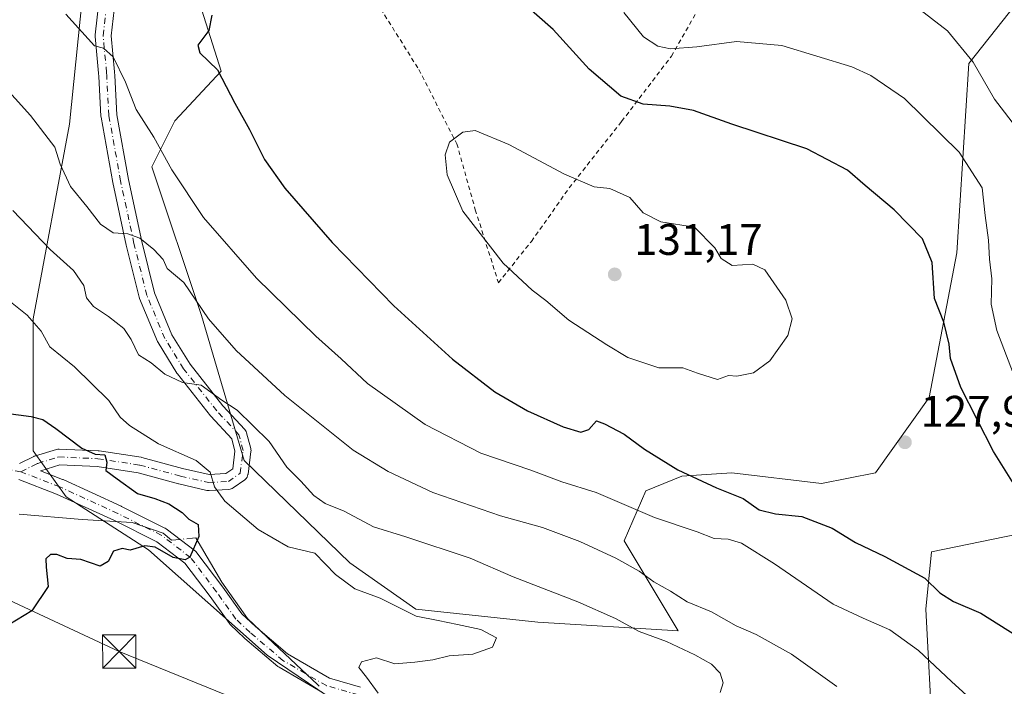
# Model space of a CAD drawing. Units: metres. Extents: x 606471 to 609889, y 4791717 to 4794099.
# Drawn here: x 608428 to 608651, y 4792282 to 4792433 of the extents above; entities that cross this region are included whole.
import ezdxf

# ---------------------------------------------------------------- set-up
doc = ezdxf.new("R2010")
doc.units = ezdxf.units.M
doc.header["$MEASUREMENT"] = 0
for name, pattern in [('DGN Style 2', [1.6480167562047852, 0.988810053722871, -0.6592067024819142]), ('DGN Style 3', [2.307223458686699, 1.648016756204785, -0.6592067024819142]), ('DGN Style 4', [2.6384748266838614, 1.318413404963828, -0.6592067024819142, 0.001648016756204785, -0.6592067024819142])]:
    doc.linetypes.add(name, pattern=pattern)
for name, color, linetype, lineweight in [('Alambrada', 7, 'DGN Style 2', 0), ('Arbolado forestal CxS', 92, 'Continuous', 0), ('Comarca CxS', 21, 'Continuous', 0), ('Comunidad Autónoma CxS', 142, 'Continuous', 0), ('Conducción de hidrocarburos lineal', 6, 'DGN Style 3', 0), ('Corriente natural lineal', 142, 'Continuous', 13), ('Corriente natural lineal oculto', 9, 'DGN Style 4', 13), ('Curva de nivel maestra', 30, 'Continuous', 30), ('Curva de nivel normal', 30, 'Continuous', 0), ('Municipio CxS', 4, 'Continuous', 0), ('Pista pavimentada Cxs', 135, 'Continuous', 0), ('Pista pavimentada eje', 135, 'DGN Style 4', 0), ('Prado CxS', 92, 'Continuous', 0), ('Provincia CxS', 1, 'Continuous', 0), ('Punto de cota en terreno', 7, 'Continuous', 0), ('Rótulo de punto de cota en terreno', 7, 'Continuous', 0), ('Tendido', 6, 'Continuous', 0), ('Torre de tendido puntual', 7, 'Continuous', 0), ('Vegetación y arbolados urbanos CxS', 151, 'Continuous', 0)]:
    doc.layers.add(name, color=color, linetype=linetype, lineweight=lineweight)
doc.styles.add('Style-Arial', font='txt')

# ---------------------------------------------------------------- blocks, each defined once
blk = doc.blocks.new('*U28')
at = {"layer": 'Prado CxS', "color": 92, "linetype": 'Continuous', "lineweight": 0}
for points in [[(608670.9767000005, 4792457.833699999, 104.8236000000034), (608643.3038999997, 4792422.826300001, 115.2554999999993), (608640.5821000002, 4792379.9057, 123.2823000000062), (608634.3513000002, 4792347.1139, 127.2715999999928), (608622.1429000003, 4792330.017899999, 128.088499999998), (608609.9345000006, 4792327.5745, 127.7088999999978), (608589.5840999996, 4792330.017100001, 126.674199999994), (608583.7896999996, 4792329.602499999, 126.033500000005), (608578.1892999997, 4792329.201900001, 124.9498000000021), (608570.0500999996, 4792325.945699999, 122.4087), (608565.1671000002, 4792314.5481, 117.5727999999945), (608577.3768999996, 4792294.195900001, 112.1940000000031), (608545.5581, 4792296.104699999, 107.8421999999991), (608517.8731000006, 4792299.096700001, 105.9872000000032), (608502.9074999997, 4792309.5711, 107.3647000000055), (608478.9641000004, 4792332.765500001, 107.1855000000069), (608469.2361000003, 4792365.685699999, 115.1897000000026), (608458.0115, 4792399.354499999, 118.9138999999996), (608463.2490999997, 4792409.8301, 122.1154999999999), (608473.7243999997, 4792421.0529, 125.2339999999967), (608459.5077000001, 4792465.9451, 125.581600000005)], [(608443.7405000003, 4792452.318299999, 122.9888000000064), (608439.3060999997, 4792409.080700001, 116.8169999999955), (608431.0762, 4792364.9373, 105.4904999999999), (608431.0767000001, 4792335.008500001, 97.8130999999994), (608438.5592999998, 4792324.533700001, 97.53979999999865), (608457.2657000005, 4792312.562899999, 99.90189999999711), (608484.2030999997, 4792288.621099999, 102.3479999999981), (608507.3982999995, 4792272.909299999, 104.8908999999985)], [(608635.1668999996, 4792268.9597, 116.8610000000044), (608633.5393000003, 4792299.081900001, 123.7612999999983), (608634.8223000001, 4792312.051899999, 126.3693999999959), (608654.3561000006, 4792316.123299999, 126.444399999993)]]:
    blk.add_polyline3d(points, dxfattribs=at)
blk = doc.blocks.new('5PATER')
at = {"layer": 'Vegetación y arbolados urbanos CxS', "linetype": 'Continuous', "lineweight": 0}
h = blk.add_hatch(color=51, dxfattribs=at)
edge = h.paths.add_edge_path()
edge.add_ellipse((0, 0), major_axis=(-0.1095731443231308, -0.1110710700762829), ratio=0.9994222409660322, start_angle=0, end_angle=360)
blk = doc.blocks.new('5TTEND')
at = {"layer": 'Conducción de hidrocarburos lineal', "color": 7, "linetype": 'Continuous', "lineweight": 0}
for p, q in [((-0.375, 0.3754), (0.375, -0.3746)), ((0.3720000000000001, 0.3784000000000001), (-0.3720000000000001, -0.3776))]:
    blk.add_line(p, q, dxfattribs=at)
at = {"layer": 'Conducción de hidrocarburos lineal', "color": 7, "linetype": 'Continuous', "lineweight": 0, "flags": 128}
blk.add_lwpolyline([(-0.375, -0.3746), (0.375, -0.3746), (0.375, 0.3754), (-0.375, 0.3754), (-0.3720000000000001, -0.3776)], dxfattribs=at)

msp = doc.modelspace()

# ---------------------------------------------------------------- linework, layer by layer
at = {"layer": 'Alambrada', "color": 7, "linetype": 'DGN Style 2', "lineweight": 0}
msp.add_polyline3d([(608589.8000999996, 4792451.100099999, 111.4020000000019), (608577.6300999997, 4792459.690099999, 111.9563999999955), (608564.7801000001, 4792471.4301, 113.8591000000015), (608549.8000999996, 4792481.3301, 114.0718999999954), (608533.0800999999, 4792489.590100001, 114.9431000000041), (608524.2100999998, 4792480.600099999, 129.4038), (608513.1501000002, 4792464.190099999, 129.1518000000069), (608514.4801000003, 4792459.6601, 125.209600000002), (608507.3101000005, 4792439.4001, 127.3138000000035), (608518.5500999996, 4792421.460100001, 128.9832000000024), (608527.1901000004, 4792404.610099999, 130.2146000000066), (608531.3800999997, 4792389.640100001, 130.4940000000061), (608536.6201, 4792373.110099999, 140.4179000000004), (608544.1101000002, 4792382.470100001, 130.9284999999945), (608552.6901000004, 4792394.620100001, 130.2752000000037), (608564.5701000001, 4792409.670100001, 126.6842000000033), (608575.8601000002, 4792424.4801, 120.8236999999936), (608584.7600999996, 4792440.040100001, 115.4453999999969), (608589.8000999996, 4792451.100099999, 111.4020000000019)], dxfattribs=at)
at = {"layer": 'Arbolado forestal CxS', "color": 92, "linetype": 'Continuous', "lineweight": 0}
for points in [[(608459.5077000001, 4792465.9451, 125.581600000005), (608473.7243999997, 4792421.0529, 125.2339999999967), (608463.2490999997, 4792409.8301, 122.1154999999999), (608458.0115, 4792399.354499999, 118.9138999999996), (608469.2361000003, 4792365.685699999, 115.1897000000026), (608478.9641000004, 4792332.765500001, 107.1855000000069), (608502.9074999997, 4792309.5711, 107.3647000000055), (608517.8731000006, 4792299.096700001, 105.9872000000032), (608545.5581, 4792296.104699999, 107.8421999999991), (608577.3768999996, 4792294.195900001, 112.1940000000031), (608565.1671000002, 4792314.5481, 117.5727999999945), (608570.0500999996, 4792325.945699999, 122.4087), (608578.1892999997, 4792329.201900001, 124.9498000000021), (608583.7896999996, 4792329.602499999, 126.033500000005), (608589.5840999996, 4792330.017100001, 126.674199999994), (608609.9345000006, 4792327.5745, 127.7088999999978), (608622.1429000003, 4792330.017899999, 128.088499999998), (608634.3513000002, 4792347.1139, 127.2715999999928), (608640.5821000002, 4792379.9057, 123.2823000000062), (608643.3038999997, 4792422.826300001, 115.2554999999993), (608670.9767000005, 4792457.833699999, 104.8236000000034)], [(608670.9767000005, 4792457.833699999, 104.8236000000034), (608643.3038999997, 4792422.826300001, 115.2554999999993), (608640.5821000002, 4792379.9057, 123.2823000000062), (608634.3513000002, 4792347.1139, 127.2715999999928), (608622.1429000003, 4792330.017899999, 128.088499999998), (608609.9345000006, 4792327.5745, 127.7088999999978), (608589.5840999996, 4792330.017100001, 126.674199999994), (608583.7896999996, 4792329.602499999, 126.033500000005), (608578.1892999997, 4792329.201900001, 124.9498000000021), (608570.0500999996, 4792325.945699999, 122.4087), (608565.1671000002, 4792314.5481, 117.5727999999945), (608577.3768999996, 4792294.195900001, 112.1940000000031), (608545.5581, 4792296.104699999, 107.8421999999991), (608517.8731000006, 4792299.096700001, 105.9872000000032), (608502.9074999997, 4792309.5711, 107.3647000000055), (608478.9641000004, 4792332.765500001, 107.1855000000069), (608469.2361000003, 4792365.685699999, 115.1897000000026), (608458.0115, 4792399.354499999, 118.9138999999996), (608463.2490999997, 4792409.8301, 122.1154999999999), (608473.7243999997, 4792421.0529, 125.2339999999967), (608459.5077000001, 4792465.9451, 125.581600000005)], [(608507.3982999995, 4792272.909299999, 104.8908999999985), (608484.2030999997, 4792288.621099999, 102.3479999999981), (608457.2657000005, 4792312.562899999, 99.90189999999711), (608438.5592999998, 4792324.533700001, 97.53979999999865), (608431.0767000001, 4792335.008500001, 97.8130999999994), (608431.0762, 4792364.9373, 105.4904999999999), (608439.3060999997, 4792409.080700001, 116.8169999999955), (608443.7405000003, 4792452.318299999, 122.9888000000064)], [(608443.7405000003, 4792452.318299999, 122.9888000000064), (608439.3060999997, 4792409.080700001, 116.8169999999955), (608431.0762, 4792364.9373, 105.4904999999999), (608431.0767000001, 4792335.008500001, 97.8130999999994), (608438.5592999998, 4792324.533700001, 97.53979999999865), (608457.2657000005, 4792312.562899999, 99.90189999999711), (608484.2030999997, 4792288.621099999, 102.3479999999981), (608507.3982999995, 4792272.909299999, 104.8908999999985)], [(608654.3561000006, 4792316.123299999, 126.444399999993), (608634.8223000001, 4792312.051899999, 126.3693999999959), (608633.5393000003, 4792299.081900001, 123.7612999999983), (608635.1668999996, 4792268.9597, 116.8610000000044)], [(608635.1668999996, 4792268.9597, 116.8610000000044), (608633.5393000003, 4792299.081900001, 123.7612999999983), (608634.8223000001, 4792312.051899999, 126.3693999999959), (608654.3561000006, 4792316.123299999, 126.444399999993)]]:
    msp.add_polyline3d(points, dxfattribs=at)
at = {"layer": 'Comarca CxS', "color": 21, "linetype": 'Continuous', "lineweight": 0}
msp.add_3dface([(609888.9500008489, 4791784.96998205), (606507.5000008233, 4791730.97998205), (606471.1300008224, 4794044.569982027), (609851.4000008501, 4794098.569982026)], dxfattribs=at)
at = {"layer": 'Comunidad Autónoma CxS', "color": 142, "linetype": 'Continuous', "lineweight": 0}
msp.add_3dface([(609888.9500008489, 4791784.96998205), (606507.5000008233, 4791730.97998205), (606471.1300008224, 4794044.569982027), (609851.4000008501, 4794098.569982026)], dxfattribs=at)
at = {"layer": 'Corriente natural lineal', "color": 142, "linetype": 'Continuous', "lineweight": 13}
for points in [[(608463.4769000001, 4792314.803900001, 99.89930000000459), (608462.4797, 4792314.6973, 99.73480000000563), (608460.6106000004, 4792316.320599999, 99.55599999999686), (608453.5738000004, 4792318.728599999, 98.88860000000568), (608442.1777999997, 4792319.4221, 98.0731999999989), (608427.8901000004, 4792320.590100001, 97.23540000000503)], [(608495.9955000002, 4792281.588300001, 103.6223999999929), (608495.5543999998, 4792281.9998, 103.5590999999986), (608491.9917000001, 4792285.3872, 103.1944999999978), (608485.5756000001, 4792291.340399999, 102.3647000000055), (608479.6886, 4792296.9628, 101.5920999999944), (608473.8677000003, 4792305.231000001, 101.1391000000003), (608467.9808, 4792315.2852, 100.6934999999939), (608467.2260999996, 4792315.204500001, 100.5488999999943)]]:
    msp.add_polyline3d(points, dxfattribs=at)
at = {"layer": 'Corriente natural lineal oculto', "color": 9, "linetype": 'DGN Style 4', "lineweight": 13, "extrusion": (-0.1688207416503918, -0.01803840532448211, 0.9854816959852484), "elevation": -189068.5233811065, "flags": 128}
msp.add_lwpolyline([(-4700544.355859038, 1098022.425407622), (-4700544.355859038, 1098018.599318084)], dxfattribs=at)
at = {"layer": 'Curva de nivel maestra', "color": 30, "linetype": 'Continuous', "lineweight": 30, "flags": 128}
for points, elevation in [([(608654.5999999996, 4792325.770099999), (608648.9100000003, 4792334.8201), (608641.5099999999, 4792349.340100001), (608639.1200000001, 4792355.940099999), (608638.8700000001, 4792359.200099999), (608637.6200000001, 4792364.1501), (608635.54, 4792369.540100001), (608635, 4792377.6801), (608632.8300000001, 4792383.0801), (608626.4000000004, 4792389.610099999), (608619.8200000003, 4792395.140100001), (608615.79, 4792398.600099999), (608606.5899999999, 4792403.440099999), (608589.5800000001, 4792409.090100001), (608580.9000000004, 4792412.130100001), (608575.4800000006, 4792413.1601), (608569.4400000004, 4792413.5801), (608564.3700000001, 4792415.420100001), (608557.2300000006, 4792421.5001), (608549.04, 4792430.530099999), (608541.04, 4792437.640100001)], 125), ([(608471.6200000001, 4792433.7601), (608470.9699999997, 4792430.270099999), (608468.4600000001, 4792426.960100001), (608468.9000000004, 4792425.210100001), (608472.9400000004, 4792421.390100001), (608476.8499999996, 4792413.8201), (608480.1399999997, 4792407.870100001), (608483.5700000003, 4792401.0601), (608488.1500000004, 4792394.5801), (608498.9299999997, 4792382.2301), (608512.9000000004, 4792367.840100001), (608526.2000000002, 4792355.780099999), (608535.7999999998, 4792348.350099999), (608543.2100000001, 4792344.030099999), (608551.29, 4792340.440099999), (608555.2800000003, 4792339.2301), (608557.0899999999, 4792339.800100001), (608558.8700000001, 4792341.8201), (608560.6500000004, 4792341.130100001), (608565.1100000005, 4792338.790100001), (608569.7300000006, 4792335.370100001), (608577.3200000003, 4792330.670100001), (608586.0800000001, 4792326.620100001), (608592.1100000005, 4792324.200099999), (608595.7400000002, 4792321.640100001), (608599.4600000001, 4792320.6801), (608605.4199999999, 4792320.0801), (608612.3200000003, 4792317.4101), (608617.6299999999, 4792314.190099999), (608624.29, 4792311.030099999), (608633.3200000003, 4792306.100099999), (608636.7400000002, 4792302.8201), (608639.8700000001, 4792300.800100001), (608646.0199999996, 4792298.170100001), (608658.29, 4792290.460100001)], 125), ([(608417.3700000001, 4792344.5001), (608430.6500000004, 4792342.780099999), (608433.25, 4792342.100099999), (608436.2400000002, 4792340.030099999), (608442.1399999997, 4792335.550100001), (608445.1500000004, 4792334.2501), (608447.3600000005, 4792334.0601), (608447.8300000001, 4792332.440099999), (608447.5800000001, 4792330.520099999), (608450.1600000003, 4792328.640100001), (608454.7599999999, 4792325.3301), (608458.7199999997, 4792324.210100001), (608461.8700000001, 4792323.0001), (608464.8700000001, 4792321.0101), (608466.3799999999, 4792319.520099999), (608468.4900000002, 4792318.2601), (608468.6500000004, 4792315.5601), (608466.6500000004, 4792310.890100001), (608465.54, 4792310.270099999), (608462.8499999996, 4792310.770099999), (608458.79, 4792313.130100001), (608456.4299999997, 4792313.460100001), (608453.0700000003, 4792312.4301), (608451.3099999996, 4792312.8101), (608449.2800000003, 4792312.220100001), (608448.0999999996, 4792309.880100001), (608446.2599999999, 4792308.850099999), (608441.9299999997, 4792310.350099999), (608438.7699999996, 4792310.5701), (608436.4800000006, 4792311.4901), (608435, 4792311.5101), (608433.9500000002, 4792310.460100001), (608434.0099999999, 4792308.620100001), (608434.4699999997, 4792304.2501), (608430.79, 4792298.700099999), (608423.8399999999, 4792294.4901)], 100)]:
    msp.add_lwpolyline(points, dxfattribs=dict(at, elevation=elevation))
at = {"layer": 'Curva de nivel normal', "color": 30, "linetype": 'Continuous', "lineweight": 0, "flags": 128}
for points, elevation in [([(608626.6399999997, 4792439.449999999), (608638.4400000004, 4792430.25), (608644.2599999999, 4792423.109999999), (608649.1299999999, 4792414.74), (608654.6900000004, 4792407.539999999)], 115), ([(608438.4800000006, 4792433.99), (608445, 4792426.800000001), (608447.0300000003, 4792426.289999999), (608449.2300000006, 4792424.350000001), (608452.0599999996, 4792418.58), (608454.4800000006, 4792412.390000001), (608458.4400000004, 4792406.08), (608462.5599999996, 4792398.689999999), (608469.75, 4792387.859999999), (608481.75, 4792374.16), (608495.2199999997, 4792361), (608500.9199999999, 4792355.859999999), (608506.8899999997, 4792350.27), (608520, 4792340.960000001), (608532.6600000003, 4792334.460000001), (608543.9800000006, 4792330.59), (608551.0199999996, 4792327.970000001), (608558.7599999999, 4792325.550000001), (608572, 4792319.890000001), (608581.6900000004, 4792316.609999999), (608585.5300000003, 4792315.130000001), (608588.7000000002, 4792314.99), (608591.7599999999, 4792314.02), (608599.2300000006, 4792309.390000001), (608612.54, 4792300.180000001), (608619.3200000003, 4792297.060000001), (608625.4199999999, 4792294.4), (608631.8700000001, 4792289.710000001), (608639.3499999996, 4792282.710000001), (608654.9100000003, 4792268.58)], 120), ([(608654.4500000002, 4792349.789999999), (608649.6299999999, 4792362.279999999), (608648.3600000005, 4792368.24), (608648.5599999996, 4792373.980000001), (608648.0199999996, 4792378.449999999), (608647.7699999996, 4792382.75), (608647.04, 4792388.34), (608646.3300000001, 4792394.619999999), (608641.0999999996, 4792402.710000001), (608628.7000000002, 4792414.84), (608621.0899999999, 4792420.09), (608616.7800000003, 4792422.039999999), (608600.8899999997, 4792426.930000001), (608590.6399999997, 4792427.82), (608581.6399999997, 4792426.560000001), (608575.6399999997, 4792426.15), (608572.75, 4792426.730000001), (608569.5, 4792428.850000001), (608565.0300000003, 4792434.359999999)], 120), ([(608613.4000000004, 4792281.539999999), (608603.1200000001, 4792288.880000001), (608595.1100000005, 4792293.32), (608590.54, 4792295.310000001), (608584.9699999997, 4792298.470000001), (608579.4600000001, 4792300.730000001), (608575.6799999997, 4792303.189999999), (608571.8899999997, 4792305.24), (608568.5499999998, 4792307.680000001), (608563.2199999997, 4792310.680000001), (608555.1200000001, 4792314.460000001), (608546.5999999996, 4792317.58), (608537.1100000005, 4792320.279999999), (608521.7599999999, 4792325.57), (608511.6200000001, 4792330.289999999), (608503.6699999999, 4792335.140000001), (608488.1399999997, 4792347.5), (608477.1299999999, 4792357.699999999), (608470.8499999996, 4792364.92), (608465.2699999996, 4792373.15), (608461.4699999997, 4792376.300000001), (608460.5599999996, 4792378.4), (608458.4900000002, 4792380.640000001), (608455.2599999999, 4792383.189999999), (608452.5899999999, 4792384.17), (608449.2199999997, 4792384.380000001), (608446.3899999997, 4792386.359999999), (608443.2599999999, 4792390.4), (608439.5800000001, 4792394.949999999), (608437.2100000001, 4792399.99), (608436.0199999996, 4792403.810000001), (608430.4699999997, 4792410.99), (608413.0499999998, 4792430.27)], 115), ([(608531.3799999999, 4792407.640000001), (608528.5700000003, 4792407.279999999), (608525.5599999996, 4792405), (608524.5700000003, 4792402.140000001), (608525.0099999999, 4792397.560000001), (608528.5199999996, 4792389.32), (608537.7000000002, 4792377.550000001), (608544.2400000002, 4792371.41), (608547.3799999999, 4792369.050000001), (608552.5700000003, 4792364.59), (608561.2100000001, 4792359.02), (608565.9600000001, 4792356.109999999), (608573.0199999996, 4792353.800000001), (608578.4500000002, 4792353.789999999), (608581.79, 4792352.57), (608586.2999999998, 4792351.140000001), (608588.8200000003, 4792352.07), (608590.7199999997, 4792351.930000001), (608594.4900000002, 4792352.65), (608598.1699999999, 4792355.380000001), (608602.2300000006, 4792361.17), (608603.2599999999, 4792364.880000001), (608601.7999999998, 4792369.119999999), (608597.0199999996, 4792376), (608594.2999999998, 4792377.32), (608589.6399999997, 4792377), (608587.1100000005, 4792378.59), (608585.6799999997, 4792381), (608581.0599999996, 4792385.710000001), (608573.4199999999, 4792386.890000001), (608569.4600000001, 4792388.980000001), (608566.4000000004, 4792392.4), (608561.9199999999, 4792394.449999999), (608558.3700000001, 4792394.880000001), (608551.5800000001, 4792397.689999999), (608538.9699999997, 4792404.439999999), (608531.3799999999, 4792407.640000001)], 130), ([(608426.4600000001, 4792389.49), (608434.9199999999, 4792380.640000001), (608440.25, 4792375.890000001), (608442.5599999996, 4792372.480000001), (608443.2000000002, 4792369.680000001), (608444.7699999996, 4792367.730000001), (608448.2000000002, 4792365.480000001), (608451.6399999997, 4792362.699999999), (608453.3099999996, 4792360.26), (608454.9500000002, 4792356.76), (608457.8200000003, 4792354.949999999), (608460.9900000002, 4792352.380000001), (608464.9400000004, 4792350.51), (608469.2000000002, 4792349.850000001), (608473.9100000003, 4792346.439999999), (608477.3600000005, 4792344.17), (608480.9400000004, 4792340.74), (608484.5999999996, 4792337.07), (608488.6299999999, 4792331.300000001), (608491.8200000003, 4792328.100000001), (608494.7800000003, 4792324.850000001), (608497.3099999996, 4792323.050000001), (608501.6500000004, 4792321.300000001), (608508.3200000003, 4792317.75), (608515.5999999996, 4792315.5), (608530.1799999997, 4792310.67), (608539.9400000004, 4792306.430000001), (608554.6200000001, 4792300.77), (608563.1399999997, 4792296.960000001), (608568.54, 4792294.029999999), (608574.7100000001, 4792291.720000001), (608581.1799999997, 4792288.75), (608584.9199999999, 4792286.600000001), (608586.9100000003, 4792284.58), (608587.5899999999, 4792282.380000001), (608586.9400000004, 4792280.220000001)], 110), ([(608417.5800000001, 4792375.4), (608429.7000000002, 4792365.74), (608432.9100000003, 4792362.119999999), (608434.8399999999, 4792358.57), (608440.4400000004, 4792354.050000001), (608448.2800000003, 4792346.4), (608450.8499999996, 4792342.640000001), (608452.9100000003, 4792340.710000001), (608459.5199999996, 4792336.600000001), (608468.0300000003, 4792332.779999999), (608471.2400000002, 4792330.119999999), (608472.2199999997, 4792326.82), (608474.5999999996, 4792323.59), (608482.1200000001, 4792317.140000001), (608488.9000000004, 4792313.189999999), (608494.9800000006, 4792311.779999999), (608499.6399999997, 4792306.92), (608504.0199999996, 4792303.680000001), (608509.7999999998, 4792301.539999999), (608517.9800000006, 4792297.49), (608522.9800000006, 4792296.5), (608527.3099999996, 4792295.59), (608532.6600000003, 4792294.480000001), (608536.2199999997, 4792292.600000001), (608535.2400000002, 4792290.5), (608530.7800000003, 4792288.869999999), (608525.4699999997, 4792288.480000001), (608521.7599999999, 4792287.619999999), (608517.6799999997, 4792287.07), (608513.1100000005, 4792286.65), (608508.9800000006, 4792288.01), (608505.5899999999, 4792287.140000001), (608504.9600000001, 4792285.869999999), (608506.6799999997, 4792283.630000001), (608509.3499999996, 4792280.060000001)], 105)]:
    msp.add_lwpolyline(points, dxfattribs=dict(at, elevation=elevation))
at = {"layer": 'Municipio CxS', "color": 4, "linetype": 'Continuous', "lineweight": 0}
msp.add_3dface([(609888.9500008489, 4791784.96998205), (606507.5000008233, 4791730.97998205), (606471.1300008224, 4794044.569982027), (609851.4000008501, 4794098.569982026)], dxfattribs=at)
at = {"layer": 'Pista pavimentada Cxs', "color": 135, "linetype": 'Continuous', "lineweight": 0}
for points in [[(608428.0290999999, 4792332.117500001, 103.9986999999965), (608431.2111000001, 4792333.6953, 110.6630000000005), (608431.3362999996, 4792333.757099999, 110.9192999999941), (608431.5182999996, 4792333.835100001, 111.277700000006), (608431.6080999998, 4792333.864900001, 111.4449000000022), (608436.3705000002, 4792335.3201, 118.8944000000047), (608436.6703000005, 4792335.384500001, 119.3086999999941), (608436.9769000001, 4792335.3969, 119.6895999999979), (608445.8404999999, 4792335.0001, 121.0120000000024), (608446.0317000002, 4792334.9813, 120.8751000000047), (608455.5569000002, 4792333.5261, 123.462400000004), (608455.5975000003, 4792333.519300001, 123.489499999996), (608455.7565000001, 4792333.483899999, 123.594299999997), (608464.9823000003, 4792330.979699999, 125.0568999999959), (608471.0466999998, 4792329.590100001, 126.4590000000026), (608474.7786999998, 4792329.8095, 124.2151000000013), (608476.3548999997, 4792330.912900001, 123.292100000006), (608476.8711000001, 4792334.9385, 123.6530999999959), (608476.1458999999, 4792337.735099999, 124.101999999999), (608471.4275000002, 4792342.826500001, 125.8944000000047), (608471.3687000005, 4792342.892899999, 125.8880000000063), (608471.3362999996, 4792342.932700001, 125.8828000000067), (608463.7955, 4792352.457699999, 128.8380999999936), (608463.6738999998, 4792352.6315, 128.8457999999955), (608459.4407000003, 4792359.510700001, 125.9557000000059), (608459.4146999996, 4792359.554099999, 125.9516000000003), (608459.3132999997, 4792359.7587, 125.934500000003), (608455.2122999998, 4792369.5483, 126.793399999995), (608455.1810999997, 4792369.6281, 126.8654999999999), (608455.1250999998, 4792369.811899999, 127.0320999999967), (608452.2144999999, 4792381.585700001, 131.1545999999944), (608452.2021000005, 4792381.6393, 131.1429000000062), (608449.1595000001, 4792395.794700001, 132.9517000000051), (608449.1473000003, 4792395.856500001, 132.976999999999), (608446.5012999997, 4792410.675100001, 130.2839999999997), (608446.4760999996, 4792410.892300001, 130.270399999994), (608445.9899000004, 4792419.8871, 126.6842000000033), (608445.9489000002, 4792420.645099999, 126.2641000000003), (608445.1586999996, 4792428.9429, 128.934699999998), (608445.1505000005, 4792429.113500001, 129.2206000000006), (608445.1623000001, 4792429.318700001, 129.5668000000005), (608446.0883, 4792437.388499999, 136.5749000000069)], [(608428.0290999999, 4792332.117500001, 103.9986999999965), (608431.2111000001, 4792333.6953, 110.6630000000005), (608431.3362999996, 4792333.757099999, 110.9192999999941), (608431.5182999996, 4792333.835100001, 111.277700000006), (608431.6080999998, 4792333.864900001, 111.4449000000022), (608436.3705000002, 4792335.3201, 118.8944000000047), (608436.6703000005, 4792335.384500001, 119.3086999999941), (608436.9769000001, 4792335.3969, 119.6895999999979), (608445.8404999999, 4792335.0001, 121.0120000000024), (608446.0317000002, 4792334.9813, 120.8751000000047), (608455.5569000002, 4792333.5261, 123.462400000004), (608455.5975000003, 4792333.519300001, 123.489499999996), (608455.7565000001, 4792333.483899999, 123.594299999997), (608464.9823000003, 4792330.979699999, 125.0568999999959), (608471.0466999998, 4792329.590100001, 126.4590000000026), (608474.7786999998, 4792329.8095, 124.2151000000013), (608476.3548999997, 4792330.912900001, 123.292100000006), (608476.8711000001, 4792334.9385, 123.6530999999959), (608476.1458999999, 4792337.735099999, 124.101999999999), (608471.4275000002, 4792342.826500001, 125.8944000000047), (608471.3687000005, 4792342.892899999, 125.8880000000063), (608471.3362999996, 4792342.932700001, 125.8828000000067), (608463.7955, 4792352.457699999, 128.8380999999936), (608463.6738999998, 4792352.6315, 128.8457999999955), (608459.4407000003, 4792359.510700001, 125.9557000000059), (608459.4146999996, 4792359.554099999, 125.9516000000003), (608459.3132999997, 4792359.7587, 125.934500000003), (608455.2122999998, 4792369.5483, 126.793399999995), (608455.1810999997, 4792369.6281, 126.8654999999999), (608455.1250999998, 4792369.811899999, 127.0320999999967), (608452.2144999999, 4792381.585700001, 131.1545999999944), (608452.2021000005, 4792381.6393, 131.1429000000062), (608449.1595000001, 4792395.794700001, 132.9517000000051), (608449.1473000003, 4792395.856500001, 132.976999999999), (608446.5012999997, 4792410.675100001, 130.2839999999997), (608446.4760999996, 4792410.892300001, 130.270399999994), (608445.9899000004, 4792419.8871, 126.6842000000033), (608445.9489000002, 4792420.645099999, 126.2641000000003), (608445.1586999996, 4792428.9429, 128.934699999998), (608445.1505000005, 4792429.113500001, 129.2206000000006), (608445.1623000001, 4792429.318700001, 129.5668000000005), (608446.0883, 4792437.388499999, 136.5749000000069)], [(608449.6595000001, 4792436.9331, 133.8646000000008), (608448.7603000002, 4792429.096100001, 129.8457000000053), (608449.5361000003, 4792420.949899999, 129.6738999999943), (608449.5417, 4792420.876300001, 129.6919999999955), (608449.5846999995, 4792420.081499999, 129.8603000000003), (608450.0648999996, 4792411.197100001, 131.4851999999955), (608452.6857000003, 4792396.520300001, 131.7920000000013), (608455.7159000002, 4792382.422700001, 131.7630000000063), (608458.5865000002, 4792370.810699999, 127.647100000002), (608462.5796999997, 4792361.2785, 127.570000000007), (608466.6841000002, 4792354.608899999, 127.297900000005), (608474.1155000003, 4792345.222100001, 121.361699999994), (608479.0947000004, 4792339.849500001, 121.2087000000029), (608479.2773000002, 4792339.616699999, 121.6098000000056), (608479.4194999998, 4792339.356899999, 122.0252999999939), (608479.5170999998, 4792339.0777, 122.4423999999999), (608480.4429000001, 4792335.505700001, 124.9820000000036), (608480.4861000003, 4792335.281099999, 125.0007999999943), (608480.5005000001, 4792335.053099999, 125.0013000000035), (608480.4858999997, 4792334.825099999, 124.9833000000071), (608479.8245000001, 4792329.6657, 123.5736000000034), (608479.8119000001, 4792329.5821, 123.5366999999969), (608479.7304999996, 4792329.278899999, 123.3708000000042), (608479.5981000002, 4792328.9945, 123.1624000000011), (608479.4181000004, 4792328.737500001, 122.9150999999983), (608479.1963000001, 4792328.515699999, 122.635500000004), (608479.0713000001, 4792328.4199, 122.4857000000047), (608476.4254999999, 4792326.5679, 122.1964000000007), (608476.2128999997, 4792326.439900001, 122.4235999999946), (608475.9846999999, 4792326.342300001, 122.6300000000047), (608475.7451, 4792326.2773, 122.815300000002), (608475.4990999997, 4792326.2457, 122.9807000000001), (608471.0011, 4792325.981100001, 125.8396000000066), (608470.7456999999, 4792325.984099999, 126.0265999999974), (608470.4933000002, 4792326.023499999, 126.215200000006), (608464.1432999996, 4792327.478700001, 125.6183000000019), (608464.0736999996, 4792327.496099999, 125.5549000000028), (608454.9121000003, 4792329.9827, 122.2811999999976), (608445.5833000002, 4792331.408100001, 118.3371999999945), (608437.1256999997, 4792331.786699999, 116.2888999999996), (608432.8003000002, 4792330.465100001, 108.7986999999994), (608432.7560999999, 4792330.4431, 108.7146000000066), (608437.7664999999, 4792328.4967, 110.4333999999944), (608437.8640999999, 4792328.455499999, 110.3757000000041), (608451.0403000005, 4792322.422900001, 120.9517000000051), (608451.0959000001, 4792322.396299999, 120.9995000000054), (608460.9382999997, 4792317.475099999, 123.8365999999951), (608461.0333000004, 4792317.423900001, 123.8948999999993), (608461.2241000002, 4792317.296900001, 124.0184000000008), (608467.8916999997, 4792312.216700001, 125.9302000000025), (608468.0771000005, 4792312.054500001, 125.9125000000058), (608468.2385, 4792311.8683, 125.8895000000048), (608474.1076999997, 4792304.078299999, 122.4268000000011), (608474.1349, 4792304.041099999, 122.4300999999978), (608478.4276999999, 4792298.0295, 119.5874999999942), (608481.4956999999, 4792295.140100001, 120.8637000000017), (608488.7994999997, 4792288.924100001, 124.2483999999968), (608498.3101000005, 4792283.401699999, 121.1723999999958), (608505.3687000005, 4792281.368100001, 119.5157000000036)], [(608449.6595000001, 4792436.9331, 133.8646000000008), (608448.7603000002, 4792429.096100001, 129.8457000000053), (608449.5361000003, 4792420.949899999, 129.6738999999943), (608449.5417, 4792420.876300001, 129.6919999999955), (608449.5846999995, 4792420.081499999, 129.8603000000003), (608450.0648999996, 4792411.197100001, 131.4851999999955), (608452.6857000003, 4792396.520300001, 131.7920000000013), (608455.7159000002, 4792382.422700001, 131.7630000000063), (608458.5865000002, 4792370.810699999, 127.647100000002), (608462.5796999997, 4792361.2785, 127.570000000007), (608466.6841000002, 4792354.608899999, 127.297900000005), (608474.1155000003, 4792345.222100001, 121.361699999994), (608479.0947000004, 4792339.849500001, 121.2087000000029), (608479.2773000002, 4792339.616699999, 121.6098000000056), (608479.4194999998, 4792339.356899999, 122.0252999999939), (608479.5170999998, 4792339.0777, 122.4423999999999), (608480.4429000001, 4792335.505700001, 124.9820000000036), (608480.4861000003, 4792335.281099999, 125.0007999999943), (608480.5005000001, 4792335.053099999, 125.0013000000035), (608480.4858999997, 4792334.825099999, 124.9833000000071), (608479.8245000001, 4792329.6657, 123.5736000000034), (608479.8119000001, 4792329.5821, 123.5366999999969), (608479.7304999996, 4792329.278899999, 123.3708000000042), (608479.5981000002, 4792328.9945, 123.1624000000011), (608479.4181000004, 4792328.737500001, 122.9150999999983), (608479.1963000001, 4792328.515699999, 122.635500000004), (608479.0713000001, 4792328.4199, 122.4857000000047), (608476.4254999999, 4792326.5679, 122.1964000000007), (608476.2128999997, 4792326.439900001, 122.4235999999946), (608475.9846999999, 4792326.342300001, 122.6300000000047), (608475.7451, 4792326.2773, 122.815300000002), (608475.4990999997, 4792326.2457, 122.9807000000001), (608471.0011, 4792325.981100001, 125.8396000000066), (608470.7456999999, 4792325.984099999, 126.0265999999974), (608470.4933000002, 4792326.023499999, 126.215200000006), (608464.1432999996, 4792327.478700001, 125.6183000000019), (608464.0736999996, 4792327.496099999, 125.5549000000028), (608454.9121000003, 4792329.9827, 122.2811999999976), (608445.5833000002, 4792331.408100001, 118.3371999999945), (608437.1256999997, 4792331.786699999, 116.2888999999996), (608432.8003000002, 4792330.465100001, 108.7986999999994), (608432.7560999999, 4792330.4431, 108.7146000000066), (608437.7664999999, 4792328.4967, 110.4333999999944), (608437.8640999999, 4792328.455499999, 110.3757000000041), (608451.0403000005, 4792322.422900001, 120.9517000000051), (608451.0959000001, 4792322.396299999, 120.9995000000054), (608460.9382999997, 4792317.475099999, 123.8365999999951), (608461.0333000004, 4792317.423900001, 123.8948999999993), (608461.2241000002, 4792317.296900001, 124.0184000000008), (608467.8916999997, 4792312.216700001, 125.9302000000025), (608468.0771000005, 4792312.054500001, 125.9125000000058), (608468.2385, 4792311.8683, 125.8895000000048), (608474.1076999997, 4792304.078299999, 122.4268000000011), (608474.1349, 4792304.041099999, 122.4300999999978), (608478.4276999999, 4792298.0295, 119.5874999999942), (608481.4956999999, 4792295.140100001, 120.8637000000017), (608488.7994999997, 4792288.924100001, 124.2483999999968), (608498.3101000005, 4792283.401699999, 121.1723999999958), (608505.3687000005, 4792281.368100001, 119.5157000000036)], [(608496.6964999996, 4792280.175899999, 123.7863999999972), (608486.8520999998, 4792285.892100001, 123.4196999999986), (608486.5941000005, 4792286.073899999, 123.3733000000066), (608479.1278999997, 4792292.428099999, 114.8316999999952), (608479.0604999998, 4792292.488299999, 114.7005000000063), (608475.8311000001, 4792295.5297, 114.1018999999942), (608475.6863000002, 4792295.6831, 114.0859000000055), (608475.6003000002, 4792295.7941, 114.081600000005), (608471.2187000001, 4792301.930500001, 117.0607000000018), (608465.5126999998, 4792309.503699999, 124.8987999999954), (608459.1771, 4792314.330700001, 120.7825000000012), (608449.5135000005, 4792319.162500001, 120.257500000007), (608436.4134999998, 4792325.1601, 110.1429999999964), (608427.8151000004, 4792328.500499999, 101.3751999999949)], [(608496.6964999996, 4792280.175899999, 123.7863999999972), (608486.8520999998, 4792285.892100001, 123.4196999999986), (608486.5941000005, 4792286.073899999, 123.3733000000066), (608479.1278999997, 4792292.428099999, 114.8316999999952), (608479.0604999998, 4792292.488299999, 114.7005000000063), (608475.8311000001, 4792295.5297, 114.1018999999942), (608475.6863000002, 4792295.6831, 114.0859000000055), (608475.6003000002, 4792295.7941, 114.081600000005), (608471.2187000001, 4792301.930500001, 117.0607000000018), (608465.5126999998, 4792309.503699999, 124.8987999999954), (608459.1771, 4792314.330700001, 120.7825000000012), (608449.5135000005, 4792319.162500001, 120.257500000007), (608436.4134999998, 4792325.1601, 110.1429999999964), (608427.8151000004, 4792328.500499999, 101.3751999999949)]]:
    msp.add_polyline3d(points, dxfattribs=at)
at = {"layer": 'Pista pavimentada eje', "color": 135, "linetype": 'DGN Style 4', "lineweight": 0}
for points in [[(608428.3004999999, 4792330.242900001, 103.0641000000032), (608432.0097000003, 4792332.0821, 110.1107000000047), (608432.1338999998, 4792332.1435, 110.3896999999997), (608436.8963000001, 4792333.5987, 118.1977999999945), (608445.7599, 4792333.201900001, 120.1024999999936), (608455.2849000003, 4792331.7467, 122.9373000000051), (608464.5453000005, 4792329.233100001, 125.4159999999974), (608470.8953, 4792327.777899999, 126.1423000000068), (608475.3932999996, 4792328.042500001, 122.7200000000012), (608478.0390999997, 4792329.894500001, 122.1633000000002), (608478.7005000003, 4792335.053900001, 123.8537000000069), (608477.7745000003, 4792338.6259, 122.0050000000047), (608472.7474999996, 4792344.049900001, 124.2461999999941), (608465.2067, 4792353.574899999, 127.7728000000061), (608460.9735000003, 4792360.454100001, 126.6100000000006), (608456.8724999996, 4792370.2437, 127.3004999999976), (608453.9619000005, 4792382.0175, 131.3754000000044), (608450.9193000002, 4792396.172900001, 132.4358999999968), (608448.2735000001, 4792410.989499999, 130.3601000000053), (608447.7873000001, 4792419.984300001, 127.3261000000057), (608447.7443000004, 4792420.779100001, 127.0746000000072), (608446.9505000003, 4792429.113500001, 129.4330000000045), (608447.8765000004, 4792437.183300001, 135.847099999999)], [(608428.3004000002, 4792330.242900001, 103.0639999999985), (608416.7055000003, 4792332.2665, 99.64350000000559), (608414.3450999996, 4792332.5701, 99.78840000000491), (608410.5201000003, 4792333.0601, 100.7087999999931), (608402.3051000005, 4792334.7851, 102.0914000000048), (608377.1350999996, 4792340.7851, 97.65739999999641), (608367.8850999996, 4792343.340100001, 96.60360000000219), (608358.5701000001, 4792345.920100001, 98.59380000000237), (608349.5850999998, 4792348.9901, 95.5338000000047), (608340.6700999998, 4792352.045100001, 94.58460000000196), (608327.1350999996, 4792357.1951, 94.31710000000021), (608313.5751, 4792362.345100001, 92.28160000000207), (608309.7651000004, 4792363.5101, 93.4600000000064), (608305.8400999998, 4792364.715100001, 94.16849999999977), (608303.9901000002, 4792365.095100001, 94.22280000000319), (608302.0000999998, 4792365.5001, 94.45720000000438), (608296.0000999998, 4792366.155099999, 98.11780000000726), (608286.9751000004, 4792366.4001, 97.20470000000205), (608277.9650999998, 4792366.640100001, 103.6886999999988), (608276.4051000001, 4792366.780099999, 105.4309000000067)], [(608504.8702999996, 4792279.6384, 121.1793000000034), (608497.5983999996, 4792281.7336, 122.476800000004), (608487.7559000002, 4792287.4487, 124.1552999999985), (608480.2945999998, 4792293.798699999, 118.1281000000017), (608477.0651000004, 4792296.840100001, 116.5890999999974), (608472.6700999998, 4792302.995100001, 120.2773000000016), (608466.8009000003, 4792310.785, 125.7480000000069), (608460.1333, 4792315.865, 122.741200000004), (608450.2907999996, 4792320.7862, 120.4308000000019), (608437.1146, 4792326.818700001, 108.8686000000016), (608428.3004000002, 4792330.242900001, 103.0639999999985)]]:
    msp.add_polyline3d(points, dxfattribs=at)
at = {"layer": 'Prado CxS', "color": 92, "linetype": 'Continuous', "lineweight": 0}
for points in [[(608670.9767000005, 4792457.833699999, 104.8236000000034), (608643.3038999997, 4792422.826300001, 115.2554999999993), (608640.5821000002, 4792379.9057, 123.2823000000062), (608634.3513000002, 4792347.1139, 127.2715999999928), (608622.1429000003, 4792330.017899999, 128.088499999998), (608609.9345000006, 4792327.5745, 127.7088999999978), (608589.5840999996, 4792330.017100001, 126.674199999994), (608583.7896999996, 4792329.602499999, 126.033500000005), (608578.1892999997, 4792329.201900001, 124.9498000000021), (608570.0500999996, 4792325.945699999, 122.4087), (608565.1671000002, 4792314.5481, 117.5727999999945), (608577.3768999996, 4792294.195900001, 112.1940000000031), (608545.5581, 4792296.104699999, 107.8421999999991), (608517.8731000006, 4792299.096700001, 105.9872000000032), (608502.9074999997, 4792309.5711, 107.3647000000055), (608478.9641000004, 4792332.765500001, 107.1855000000069), (608469.2361000003, 4792365.685699999, 115.1897000000026), (608458.0115, 4792399.354499999, 118.9138999999996), (608463.2490999997, 4792409.8301, 122.1154999999999), (608473.7243999997, 4792421.0529, 125.2339999999967), (608459.5077000001, 4792465.9451, 125.581600000005)], [(608443.7405000003, 4792452.318299999, 122.9888000000064), (608439.3060999997, 4792409.080700001, 116.8169999999955), (608431.0762, 4792364.9373, 105.4904999999999), (608431.0767000001, 4792335.008500001, 97.8130999999994), (608438.5592999998, 4792324.533700001, 97.53979999999865), (608457.2657000005, 4792312.562899999, 99.90189999999711), (608484.2030999997, 4792288.621099999, 102.3479999999981), (608507.3982999995, 4792272.909299999, 104.8908999999985)], [(608635.1668999996, 4792268.9597, 116.8610000000044), (608633.5393000003, 4792299.081900001, 123.7612999999983), (608634.8223000001, 4792312.051899999, 126.3693999999959), (608654.3561000006, 4792316.123299999, 126.444399999993)]]:
    msp.add_polyline3d(points, dxfattribs=at)
at = {"layer": 'Provincia CxS', "color": 1, "linetype": 'Continuous', "lineweight": 0}
msp.add_3dface([(609888.9500008489, 4791784.96998205), (606507.5000008233, 4791730.97998205), (606471.1300008224, 4794044.569982027), (609851.4000008501, 4794098.569982026)], dxfattribs=at)
at = {"layer": 'Tendido', "color": 6, "linetype": 'Continuous', "lineweight": 0}
msp.add_polyline3d([(608680.5482999999, 4792123.995300001, 150.122199999998), (608633.2675999999, 4792166.932700001, 135.4213000000018), (608575.3563000001, 4792210.764400001, 122.9633999999933), (608525.7467999998, 4792247.276900001, 111.0592000000033), (608492.4085999997, 4792272.448000001, 120.5296999999991), (608450.6050000006, 4792289.4781, 103.4676999999938), (608418.7934999998, 4792304.294299999, 104.9271000000008), (608395.3243000006, 4792348.736600001, 102.2927999999956)], dxfattribs=at)

# ---------------------------------------------------------------- block references
at = {"layer": 'Prado CxS', "color": 92, "linetype": 'Continuous', "lineweight": 0}
msp.add_blockref('*U28', (0, 0), dxfattribs=at)
at = {"layer": 'Punto de cota en terreno', "color": 7, "linetype": 'Continuous', "lineweight": 0, "xscale": 10, "yscale": 10, "zscale": 10}
for p in [(608563, 4792375, 131.1699999999983), (608628.8200000003, 4792336.92, 127.9900000000052)]:
    msp.add_blockref('5PATER', p, dxfattribs=at)
at = {"layer": 'Torre de tendido puntual', "color": 7, "linetype": 'Continuous', "lineweight": 0, "xscale": 10, "yscale": 10, "zscale": 10}
msp.add_blockref('5TTEND', (608450.6050000006, 4792289.4781, 103.4676999999938), dxfattribs=at)

# ---------------------------------------------------------------- texts
at = {"layer": 'Rótulo de punto de cota en terreno', "color": 7, "linetype": 'Continuous', "lineweight": 0, "style": 'Style-Arial'}
for s, p in [('131,17', (608567.4096999997, 4792379.409700001)), ('127,99', (608632.3477999996, 4792340.447799999))]:
    msp.add_text(s, height=7.000000000000002, dxfattribs=at).set_placement(p)

doc.saveas('drawing.dxf')
